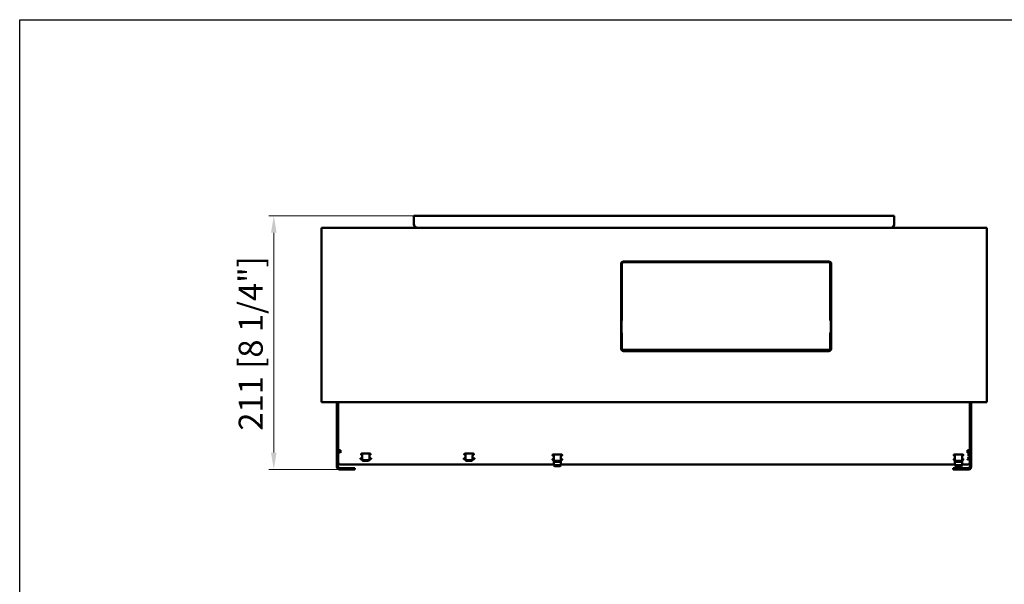
# Model space of a CAD drawing. Units: millimetres. Extents: x 1743 to 3204, y 930 to 1959.
# Drawn here: x 1743 to 2563, y 1489 to 1959 of the extents above; entities that cross this region are included whole.
import ezdxf

# ---------------------------------------------------------------- set-up
doc = ezdxf.new("R2010")
doc.units = ezdxf.units.MM
doc.layers.add('PLA_wymiar', color=7, linetype='Continuous', lineweight=18, true_color=0xff4646)
doc.layers.add('Widoczne (ISO)', color=7, linetype='Continuous', lineweight=50)
doc.styles.add('Tekst_wymiaru (PLA_colour)', font='tahoma.ttf')
doc.dimstyles.new('PLANIKA_colour', dxfattribs={"dimscale": 4, "dimtxt": 3.5, "dimasz": 2.5, "dimexe": 3.175, "dimexo": 0, "dimgap": 0.762, "dimtad": 1, "dimdec": 1, "dimrnd": 1e-08, "dimtxsty": 'Tekst_wymiaru (PLA_colour)', "dimcen": 0.09, "dimdle": 10, "dimclrd": 256, "dimclre": 256, "dimclrt": 11, "dimadec": 1, "dimazin": 2, "dimtfac": 0.8, "dimtmove": 0, "dimatfit": 3, "dimfxl": 0, "dimtolj": 1, "dimlwd": -1, "dimlwe": -1, "dimarcsym": 0})

# ---------------------------------------------------------------- blocks, each defined once
blk = doc.blocks.new('*D9')
at = {"layer": 'Defpoints', "color": 0, "transparency": 16777216}
for p in [(2071.38, 1795.43), (1954.77, 1584.43), (2009.38, 1584.43)]:
    blk.add_point(p, dxfattribs=at)
at = {"layer": 'PLA_wymiar', "transparency": 16777216}
for p, q in [((2071.38, 1795.43), (1950.77, 1795.43)), ((1954.77, 1781.43), (1954.77, 1598.43)), ((2009.38, 1584.43), (1950.77, 1584.43))]:
    blk.add_line(p, q, dxfattribs=at)
for points in [[(1952.44, 1781.43), (1957.1, 1781.43), (1954.77, 1795.43)], [(1952.44, 1598.43), (1957.1, 1598.43), (1954.77, 1584.43)]]:
    blk.add_solid(points, dxfattribs=at)
at = {"layer": 'PLA_wymiar', "color": 11, "transparency": 16777216, "insert": (1925.56, 1616.64), "char_height": 20, "attachment_point": 1, "rotation": 90, "style": 'Tekst_wymiaru (PLA_colour)'}
blk.add_mtext('\\A1;211 [8 1/4"]', dxfattribs=at)

msp = doc.modelspace()

# ---------------------------------------------------------------- linework, layer by layer
msp.add_lwpolyline([(1743.21, 929.88), (1743.21, 1958.68), (3203.92, 1958.68), (3203.92, 929.88)], close=True)
at = {"layer": 'Widoczne (ISO)'}
for p, q in [((2071.38, 1788.43), (2071.38, 1795.43)), ((2071.38, 1795.43), (2471.38, 1795.43)), ((2471.38, 1788.43), (2471.38, 1795.43)), ((1994.38, 1785.43), (2548.38, 1785.43)), ((1994.38, 1785.43), (1994.38, 1781.43)), ((1994.38, 1644.43), (1994.38, 1781.43)), ((2548.38, 1781.43), (2548.38, 1785.43)), ((2548.38, 1781.43), (2548.38, 1644.43)), ((2243.88, 1684.93), (2243.88, 1755.43)), ((2244.63, 1708.77), (2244.63, 1755.48)), ((2245.88, 1757.43), (2416.88, 1757.43)), ((2246.03, 1756.88), (2416.73, 1756.88)), ((2418.13, 1755.48), (2418.13, 1708.59)), ((2418.88, 1755.43), (2418.88, 1684.93)), ((2243.88, 1745.24), (2244.63, 1745.24)), ((2418.13, 1745.24), (2418.88, 1745.24)), ((2244.23, 1707.82), (2243.88, 1707.82)), ((2243.88, 1705.43), (2244.23, 1705.43)), ((2244.23, 1698.59), (2244.23, 1707.97)), ((2418.88, 1707.82), (2418.53, 1707.82)), ((2418.53, 1698.77), (2418.53, 1707.79)), ((2418.53, 1705.43), (2418.88, 1705.43)), ((2243.88, 1701.43), (2244.23, 1701.43)), ((2244.23, 1698.59), (2244.23, 1698.57)), ((2244.63, 1684.98), (2244.63, 1697.79)), ((2418.13, 1697.97), (2418.13, 1684.98)), ((2418.53, 1701.43), (2418.88, 1701.43)), ((2418.53, 1698.75), (2418.53, 1698.77)), ((2243.88, 1689.08), (2244.63, 1689.08)), ((2418.13, 1689.08), (2418.88, 1689.08)), ((2244.63, 1684.98), (2244.63, 1684.96)), ((2417.13, 1683.98), (2245.63, 1683.98)), ((2245.63, 1683.96), (2417.13, 1683.96)), ((2416.88, 1682.93), (2245.88, 1682.93)), ((2246.63, 1682.93), (2246.63, 1683.96)), ((2258.63, 1683.96), (2258.63, 1682.93)), ((2404.13, 1682.93), (2404.13, 1683.96)), ((2416.13, 1683.96), (2416.13, 1682.93)), ((2418.13, 1684.96), (2418.13, 1684.98)), ((1994.38, 1644.43), (1994.38, 1640.43)), ((2548.38, 1640.43), (1994.38, 1640.43)), ((2007.38, 1586.43), (2007.38, 1640.43)), ((2008.38, 1600.52), (2008.38, 1640.43)), ((2534.38, 1640.43), (2534.38, 1600.52)), ((2535.38, 1586.43), (2535.38, 1640.43)), ((2548.38, 1640.43), (2548.38, 1644.43)), ((2008.38, 1600.52), (2008.38, 1600.31)), ((2008.38, 1600.3), (2008.38, 1600.31)), ((2009.38, 1600.31), (2008.38, 1600.31)), ((2008.38, 1600.3), (2008.38, 1586.43)), ((2009.38, 1600.31), (2009.38, 1600.38)), ((2010.38, 1598.32), (2010.38, 1600.31)), ((2532.38, 1600.31), (2532.38, 1598.32)), ((2533.38, 1600.31), (2533.38, 1600.38)), ((2533.38, 1600.31), (2534.38, 1600.31)), ((2534.38, 1600.31), (2534.38, 1600.52)), ((2534.38, 1600.31), (2534.38, 1600.3)), ((2534.38, 1600.3), (2534.38, 1586.43)), ((2026.88, 1593.81), (2026.88, 1593.56)), ((2028.43, 1592.12), (2028.43, 1596.01)), ((2029.03, 1591.51), (2028.43, 1592.11)), ((2033.73, 1591.51), (2034.33, 1592.11)), ((2034.33, 1592.12), (2034.33, 1596.01)), ((2035.88, 1593.81), (2035.88, 1593.56)), ((2112.88, 1593.81), (2112.88, 1593.56)), ((2114.43, 1592.12), (2114.43, 1596.01)), ((2115.03, 1591.51), (2114.43, 1592.11)), ((2119.73, 1591.51), (2120.33, 1592.11)), ((2120.33, 1592.12), (2120.33, 1596.01)), ((2121.88, 1593.81), (2121.88, 1593.56)), ((2187.93, 1591.42), (2187.93, 1595.32)), ((2187.93, 1587.75), (2187.93, 1591.42)), ((2188.53, 1590.82), (2187.93, 1591.41)), ((2193.23, 1590.82), (2193.83, 1591.41)), ((2193.83, 1591.42), (2193.83, 1595.32)), ((2193.83, 1587.75), (2193.83, 1591.42)), ((2521.93, 1591.42), (2521.93, 1595.32)), ((2521.93, 1587.75), (2521.93, 1591.42)), ((2522.53, 1590.82), (2521.93, 1591.41)), ((2527.23, 1590.82), (2527.83, 1591.41)), ((2527.83, 1591.42), (2527.83, 1595.32)), ((2527.83, 1587.75), (2527.83, 1591.42)), ((2532.38, 1597.43), (2532.38, 1597.46)), ((2532.38, 1597.43), (2534.38, 1597.43)), ((2534.38, 1596.2), (2532.38, 1596.2)), ((2532.38, 1596.17), (2532.38, 1596.2)), ((2532.38, 1593.76), (2532.38, 1593.8)), ((2532.38, 1593.76), (2534.38, 1593.76)), ((2534.38, 1592.54), (2532.38, 1592.54)), ((2532.38, 1592.5), (2532.38, 1592.54)), ((2534.09, 1598.43), (2534.38, 1598.43)), ((2534.09, 1594.76), (2534.38, 1594.76)), ((2009.38, 1585.43), (2020.38, 1585.43)), ((2020.38, 1584.43), (2009.38, 1584.43)), ((2010.38, 1588.5), (2010.38, 1588.5)), ((2187.93, 1588.5), (2010.38, 1588.5)), ((2022.38, 1585.43), (2020.38, 1585.43)), ((2020.38, 1584.43), (2022.38, 1584.43)), ((2022.38, 1585.43), (2022.38, 1584.43)), ((2188.53, 1587.15), (2187.93, 1587.75)), ((2193.23, 1587.15), (2193.83, 1587.75)), ((2521.93, 1588.5), (2193.83, 1588.5)), ((2520.38, 1585.43), (2522.38, 1585.43)), ((2520.38, 1585.43), (2520.38, 1584.43)), ((2522.38, 1584.43), (2520.38, 1584.43)), ((2522.53, 1587.15), (2521.93, 1587.75)), ((2533.38, 1585.43), (2522.38, 1585.43)), ((2522.38, 1584.43), (2533.38, 1584.43)), ((2527.23, 1587.15), (2527.83, 1587.75)), ((2532.38, 1588.5), (2527.83, 1588.5)), ((2532.38, 1588.5), (2532.38, 1588.5))]:
    msp.add_line(p, q, dxfattribs=at)
for centre, radius, start, end in [((2245.88, 1755.43), 2, 90, 180), ((2416.88, 1755.43), 2, 0, 90), ((2245.88, 1684.93), 2, 180, 270), ((2416.88, 1684.93), 2, 270, 0), ((2009.38, 1586.43), 2, 180, 270), ((2009.38, 1586.43), 1, 180, 270), ((2533.38, 1586.43), 2, 270, 0), ((2533.38, 1586.43), 1, 270, 0)]:
    msp.add_arc(centre, radius, start, end, dxfattribs=at)
for centre, major_axis, ratio, start_param, end_param in [((2246.03, 1755.48), (-1.4, 0), 0.999934, 4.712389, 6.283185), ((2416.73, 1755.48), (1.4, 0), 0.999934, 0, 1.570796), ((2243.38, 1727.42), (2.95, 0), 0.891007, 1.133238, 1.400483), ((2243.38, 1727.42), (2.05, 0), 0.891007, 0.915044, 1.324409), ((2243.38, 1727.42), (-2.05, 0), 0.891007, 1.817184, 2.226549), ((2243.38, 1727.42), (-2.95, 0), 0.891007, 1.74111, 2.008354), ((2244.73, 1707.97), (-0.5, 0), 0.999934, 5.35589, 6.283185), ((2244.13, 1708.77), (0.4, 0.3), 0.999982, 4.712389, 5.639684), ((2418.63, 1708.59), (-0.5, 0), 0.999934, 0, 0.927295), ((2418.03, 1707.79), (0.4, -0.3), 0.999982, 0.643501, 1.570796), ((2244.73, 1698.59), (-0.4, 0.3), 0.999982, 0.643501, 1.570796), ((2244.73, 1698.57), (-0.5, 0), 0.999934, 0, 0.927295), ((2244.13, 1697.79), (0.5, 0), 0.999934, 0, 0.927295), ((2244.13, 1697.77), (0.4, -0.3), 0.999982, 0.643501, 1.570796), ((2418.63, 1697.97), (-0.4, -0.3), 0.999982, 4.712389, 5.639684), ((2418.63, 1697.95), (-0.5, 0), 0.999934, 5.35589, 6.283185), ((2418.03, 1698.77), (0.5, 0), 0.999934, 5.35589, 6.283185), ((2418.03, 1698.75), (0.4, 0.3), 0.999982, 4.712389, 5.639684), ((2245.63, 1684.98), (-1, 0), 0.999934, 0, 1.570796), ((2245.63, 1684.96), (-1, 0), 0.999934, 0, 1.570796), ((2417.13, 1684.98), (1, 0), 0.999934, 4.712389, 6.283185), ((2417.13, 1684.96), (1, 0), 0.999934, 4.712389, 6.283185), ((2532.38, 1599.46), (2, 0), 0.999391, 4.712389, 6.283185), ((2031.38, 1593.81), (-4.5, 0), 0.034899, 5.427307, 6.283185), ((2031.38, 1592.12), (-2.95, 0), 0.034899, 3.106665, 6.318113), ((2031.38, 1593.81), (4.5, 0), 0.034899, 0, 0.855878), ((2117.38, 1593.81), (-4.5, 0), 0.034899, 5.427307, 6.283185), ((2117.38, 1592.12), (-2.95, 0), 0.034899, 3.106665, 6.318113), ((2117.38, 1593.81), (4.5, 0), 0.034899, 0, 0.855878), ((2190.88, 1591.42), (-2.95, 0), 0.034899, 3.106665, 6.318113), ((2524.88, 1591.42), (-2.95, 0), 0.034899, 3.106665, 6.318113), ((2532.38, 1598.17), (-2, 0), 0.999391, 1.570796, 1.75794), ((2532.38, 1595.8), (2, 0), 0.999391, 4.712389, 6.283185), ((2532.38, 1594.5), (-2, 0), 0.999391, 1.570796, 1.75794), ((2190.88, 1587.75), (-2.95, 0), 0.034899, 3.106665, 6.318113), ((2524.88, 1587.75), (-2.95, 0), 0.034899, 3.106665, 6.318113)]:
    msp.add_ellipse(centre, major_axis=major_axis, ratio=ratio, start_param=start_param, end_param=end_param, dxfattribs=at)
for centre, major_axis in [((2031.38, 1591.52), (2.35, 0)), ((2031.38, 1591.52), (2, 0)), ((2117.38, 1591.52), (2.35, 0)), ((2117.38, 1591.52), (2, 0)), ((2190.88, 1590.82), (2.35, 0)), ((2190.88, 1590.82), (2, 0)), ((2524.88, 1590.82), (2.35, 0)), ((2524.88, 1590.82), (2, 0)), ((2190.88, 1587.15), (2.35, 0)), ((2190.88, 1587.15), (2, 0)), ((2524.88, 1587.15), (2.35, 0)), ((2524.88, 1587.15), (2, 0))]:
    msp.add_ellipse(centre, major_axis=major_axis, ratio=0.034899, dxfattribs=at)
for points in [[(2071.61, 1787.28), (2071.46, 1787.64), (2071.38, 1788.03), (2071.38, 1788.43)], [(2471.38, 1788.43), (2471.38, 1788.03), (2471.3, 1787.63), (2471.15, 1787.28)], [(2072.82, 1785.87), (2073.3, 1785.58), (2073.84, 1785.43), (2074.38, 1785.43)], [(2468.38, 1785.43), (2468.92, 1785.43), (2469.46, 1785.58), (2469.94, 1785.87)]]:
    msp.add_open_spline(points, degree=3, dxfattribs=at)
for points, knots in [([(2071.38, 1788.43), (2071.72, 1787.38), (2072.3, 1786.46), (2072.98, 1785.94), (2073.42, 1785.61), (2073.9, 1785.43), (2074.38, 1785.43)], [-1, -1, -1, -1, -0.3972111, -0.3972111, -0.3972111, 0, 0, 0, 0]), ([(2072.82, 1785.87), (2072.46, 1786.09), (2072.14, 1786.39), (2071.9, 1786.75), (2071.79, 1786.92), (2071.69, 1787.09), (2071.61, 1787.28)], [-0.6362437, -0.6362437, -0.6362437, -0.6362437, -0.3595183, -0.3595183, -0.3595183, -0.2366294, -0.2366294, -0.2366294, -0.2366294]), ([(2468.38, 1785.43), (2469.15, 1785.43), (2469.92, 1785.88), (2470.54, 1786.73), (2470.88, 1787.19), (2471.18, 1787.78), (2471.38, 1788.43)], [-1, -1, -1, -1, -0.3525684, -0.3525684, -0.3525684, 0, 0, 0, 0]), ([(2471.15, 1787.28), (2470.94, 1786.76), (2470.58, 1786.33), (2470.16, 1786.01), (2470.09, 1785.96), (2470.02, 1785.91), (2469.94, 1785.87)], [-0.7633706, -0.7633706, -0.7633706, -0.7633706, -0.4213229, -0.4213229, -0.4213229, -0.3637563, -0.3637563, -0.3637563, -0.3637563]), ([(2010.38, 1600.31), (2009.63, 1600.36), (2008.89, 1600.42), (2008.57, 1600.47), (2008.45, 1600.48), (2008.38, 1600.5), (2008.38, 1600.52)], [0, 0, 0, 0, 1.135812, 1.135812, 1.135812, 1.570796, 1.570796, 1.570796, 1.570796]), ([(2008.38, 1600.31), (2008.38, 1599.55), (2008.85, 1598.82), (2009.54, 1598.5), (2009.8, 1598.38), (2010.09, 1598.32), (2010.38, 1598.32)], [0, 0, 0, 0, 1.135812, 1.135812, 1.135812, 1.570796, 1.570796, 1.570796, 1.570796]), ([(2010.38, 1599.32), (2009.93, 1599.31), (2009.5, 1599.65), (2009.41, 1600.09), (2009.39, 1600.16), (2009.38, 1600.23), (2009.38, 1600.31)], [0, 0, 0, 0, 1.350716, 1.350716, 1.350716, 1.570796, 1.570796, 1.570796, 1.570796]), ([(2534.38, 1600.52), (2534.38, 1600.47), (2533.91, 1600.42), (2533.23, 1600.37), (2532.96, 1600.35), (2532.67, 1600.33), (2532.38, 1600.31)], [0, 0, 0, 0, 1.135812, 1.135812, 1.135812, 1.570796, 1.570796, 1.570796, 1.570796]), ([(2532.38, 1598.32), (2533.14, 1598.31), (2533.88, 1598.78), (2534.2, 1599.47), (2534.32, 1599.73), (2534.38, 1600.02), (2534.38, 1600.31)], [0, 0, 0, 0, 1.135812, 1.135812, 1.135812, 1.570796, 1.570796, 1.570796, 1.570796]), ([(2532.38, 1599.32), (2532.83, 1599.31), (2533.26, 1599.65), (2533.36, 1600.09), (2533.37, 1600.16), (2533.38, 1600.23), (2533.38, 1600.31)], [0, 0, 0, 0, 1.350716, 1.350716, 1.350716, 1.570796, 1.570796, 1.570796, 1.570796]), ([(2010.38, 1588.5), (2009.63, 1588.51), (2008.89, 1588.98), (2008.57, 1589.67), (2008.45, 1589.93), (2008.38, 1590.22), (2008.38, 1590.51)], [0, 0, 0, 0, 1.135812, 1.135812, 1.135812, 1.570796, 1.570796, 1.570796, 1.570796]), ([(2026.88, 1593.56), (2026.88, 1593.48), (2026.9, 1593.4), (2026.94, 1593.25), (2026.98, 1593.19), (2027.06, 1593.07), (2027.1, 1593.03), (2027.19, 1592.95), (2027.23, 1592.92), (2027.31, 1592.88), (2027.34, 1592.87), (2027.41, 1592.84), (2027.44, 1592.83), (2027.51, 1592.81), (2027.55, 1592.8), (2027.72, 1592.77), (2027.86, 1592.76), (2028.16, 1592.75), (2028.29, 1592.74), (2028.43, 1592.73)], [3.1415927, 3.1415927, 3.1415927, 3.1415927, 3.152927, 3.152927, 3.165405, 3.165405, 3.1814379, 3.1814379, 3.2029399, 3.2029399, 3.2294801, 3.2294801, 3.2670761, 3.2670761, 3.3460641, 3.3460641, 3.645547, 3.645547, 3.8208644, 3.8208644, 3.8208644, 3.8208644]), ([(2028.14, 1596.47), (2028.04, 1596.47), (2027.96, 1596.48), (2027.86, 1596.5), (2027.83, 1596.5), (2027.78, 1596.51), (2027.76, 1596.52), (2027.72, 1596.54), (2027.7, 1596.54), (2027.64, 1596.57), (2027.61, 1596.59), (2027.52, 1596.66), (2027.49, 1596.7), (2027.42, 1596.81), (2027.4, 1596.87), (2027.38, 1596.99), (2027.38, 1597.05), (2027.4, 1597.16), (2027.42, 1597.21), (2027.47, 1597.3), (2027.49, 1597.33), (2027.55, 1597.39), (2027.58, 1597.42), (2027.64, 1597.45), (2027.66, 1597.47), (2027.71, 1597.49), (2027.73, 1597.5), (2027.79, 1597.51), (2027.81, 1597.52), (2027.88, 1597.53), (2027.92, 1597.54), (2028.01, 1597.55), (2028.06, 1597.55), (2028.17, 1597.56), (2028.23, 1597.57), (2028.37, 1597.58), (2028.44, 1597.58), (2028.75, 1597.6), (2029.03, 1597.61), (2029.67, 1597.62), (2030.01, 1597.63), (2030.74, 1597.63), (2031.12, 1597.64), (2031.87, 1597.64), (2032.25, 1597.63), (2032.96, 1597.62), (2033.29, 1597.62), (2033.89, 1597.6), (2034.15, 1597.59), (2034.58, 1597.57), (2034.73, 1597.55), (2034.91, 1597.53), (2034.94, 1597.52), (2035.02, 1597.5), (2035.05, 1597.49), (2035.12, 1597.46), (2035.15, 1597.44), (2035.24, 1597.37), (2035.28, 1597.33), (2035.34, 1597.22), (2035.36, 1597.16), (2035.38, 1597.07), (2035.38, 1597.04), (2035.38, 1597.01)], [2.729685, 2.729685, 2.729685, 2.729685, 2.921566, 2.921566, 2.998049, 2.998049, 3.041326, 3.041326, 3.070389, 3.070389, 3.101406, 3.101406, 3.121757, 3.121757, 3.136445, 3.136445, 3.14817, 3.14817, 3.160044, 3.160044, 3.174342, 3.174342, 3.192821, 3.192821, 3.215845, 3.215845, 3.248693, 3.248693, 3.317189, 3.317189, 3.426963, 3.426963, 3.539684, 3.539684, 3.653389, 3.653389, 3.765341, 3.765341, 4.098896, 4.098896, 4.422786, 4.422786, 4.744744, 4.744744, 5.066341, 5.066341, 5.388504, 5.388504, 5.713193, 5.713193, 6.051073, 6.051073, 6.167129, 6.167129, 6.209801, 6.209801, 6.242108, 6.242108, 6.262668, 6.262668, 6.277552, 6.277552, 6.283185, 6.283185, 6.283185, 6.283185]), ([(2028.08, 1596.48), (2028.08, 1596.48), (2028.08, 1596.48), (2028.09, 1596.48), (2028.1, 1596.48), (2028.12, 1596.47), (2028.13, 1596.47), (2028.16, 1596.46), (2028.18, 1596.44), (2028.24, 1596.41), (2028.27, 1596.38), (2028.34, 1596.31), (2028.37, 1596.26), (2028.42, 1596.14), (2028.43, 1596.08), (2028.43, 1596.02), (2028.43, 1596.02), (2028.43, 1596.01)], [2.9726173, 2.9726173, 2.9726173, 2.9726173, 3.007578, 3.007578, 3.0423415, 3.0423415, 3.0618753, 3.0618753, 3.0899317, 3.0899317, 3.1104738, 3.1104738, 3.12808, 3.12808, 3.1411241, 3.1411241, 3.1415927, 3.1415927, 3.1415927, 3.1415927]), ([(2034.33, 1596.01), (2034.33, 1596.07), (2034.34, 1596.12), (2034.37, 1596.22), (2034.4, 1596.26), (2034.45, 1596.34), (2034.48, 1596.37), (2034.53, 1596.41), (2034.55, 1596.43), (2034.59, 1596.45), (2034.61, 1596.46), (2034.64, 1596.47), (2034.65, 1596.47), (2034.67, 1596.48), (2034.68, 1596.48), (2034.68, 1596.48), (2034.68, 1596.48), (2034.68, 1596.48)], [0, 0, 0, 0, 0.011492, 0.011492, 0.0241218, 0.0241218, 0.0399389, 0.0399389, 0.0590972, 0.0590972, 0.0807959, 0.0807959, 0.1093322, 0.1093322, 0.1559286, 0.1559286, 0.1689753, 0.1689753, 0.1689753, 0.1689753]), ([(2034.33, 1592.73), (2034.35, 1592.73), (2034.36, 1592.73), (2034.65, 1592.75), (2034.85, 1592.76), (2035.09, 1592.78), (2035.16, 1592.79), (2035.28, 1592.82), (2035.33, 1592.83), (2035.46, 1592.88), (2035.5, 1592.9), (2035.62, 1592.99), (2035.69, 1593.04), (2035.8, 1593.2), (2035.84, 1593.29), (2035.88, 1593.45), (2035.88, 1593.51), (2035.88, 1593.56)], [5.6039136, 5.6039136, 5.6039136, 5.6039136, 5.6238118, 5.6238118, 5.9599999, 5.9599999, 6.1215926, 6.1215926, 6.202389, 6.202389, 6.2359746, 6.2359746, 6.2593554, 6.2593554, 6.2753944, 6.2753944, 6.2831853, 6.2831853, 6.2831853, 6.2831853]), ([(2035.38, 1597.01), (2035.38, 1596.96), (2035.37, 1596.9), (2035.34, 1596.8), (2035.32, 1596.76), (2035.26, 1596.68), (2035.23, 1596.65), (2035.18, 1596.6), (2035.15, 1596.59), (2035.1, 1596.56), (2035.08, 1596.55), (2035.03, 1596.53), (2035, 1596.52), (2034.93, 1596.5), (2034.89, 1596.49), (2034.78, 1596.48), (2034.71, 1596.47), (2034.63, 1596.47)], [0, 0, 0, 0, 0.0114904, 0.0114904, 0.0241276, 0.0241276, 0.0400865, 0.0400865, 0.0604142, 0.0604142, 0.0863685, 0.0863685, 0.1286058, 0.1286058, 0.2456777, 0.2456777, 0.4119076, 0.4119076, 0.4119076, 0.4119076]), ([(2112.88, 1593.56), (2112.88, 1593.48), (2112.9, 1593.4), (2112.94, 1593.25), (2112.98, 1593.19), (2113.06, 1593.07), (2113.1, 1593.03), (2113.19, 1592.95), (2113.23, 1592.92), (2113.31, 1592.88), (2113.34, 1592.87), (2113.41, 1592.84), (2113.44, 1592.83), (2113.51, 1592.81), (2113.55, 1592.8), (2113.72, 1592.77), (2113.86, 1592.76), (2114.16, 1592.75), (2114.29, 1592.74), (2114.43, 1592.73)], [3.1415927, 3.1415927, 3.1415927, 3.1415927, 3.152927, 3.152927, 3.165405, 3.165405, 3.1814379, 3.1814379, 3.2029399, 3.2029399, 3.2294801, 3.2294801, 3.2670761, 3.2670761, 3.3460641, 3.3460641, 3.645547, 3.645547, 3.8208644, 3.8208644, 3.8208644, 3.8208644]), ([(2114.14, 1596.47), (2114.04, 1596.47), (2113.96, 1596.48), (2113.86, 1596.5), (2113.83, 1596.5), (2113.78, 1596.51), (2113.76, 1596.52), (2113.72, 1596.54), (2113.7, 1596.54), (2113.64, 1596.57), (2113.61, 1596.59), (2113.52, 1596.66), (2113.49, 1596.7), (2113.42, 1596.81), (2113.4, 1596.87), (2113.38, 1596.99), (2113.38, 1597.05), (2113.4, 1597.16), (2113.42, 1597.21), (2113.47, 1597.3), (2113.49, 1597.33), (2113.55, 1597.39), (2113.58, 1597.42), (2113.64, 1597.45), (2113.66, 1597.47), (2113.71, 1597.49), (2113.73, 1597.5), (2113.79, 1597.51), (2113.81, 1597.52), (2113.88, 1597.53), (2113.92, 1597.54), (2114.01, 1597.55), (2114.06, 1597.55), (2114.17, 1597.56), (2114.23, 1597.57), (2114.37, 1597.58), (2114.44, 1597.58), (2114.75, 1597.6), (2115.03, 1597.61), (2115.67, 1597.62), (2116.01, 1597.63), (2116.74, 1597.63), (2117.12, 1597.64), (2117.87, 1597.64), (2118.25, 1597.63), (2118.96, 1597.62), (2119.29, 1597.62), (2119.89, 1597.6), (2120.15, 1597.59), (2120.58, 1597.57), (2120.73, 1597.55), (2120.91, 1597.53), (2120.94, 1597.52), (2121.02, 1597.5), (2121.05, 1597.49), (2121.12, 1597.46), (2121.15, 1597.44), (2121.24, 1597.37), (2121.28, 1597.33), (2121.34, 1597.22), (2121.36, 1597.16), (2121.38, 1597.07), (2121.38, 1597.04), (2121.38, 1597.01)], [2.729685, 2.729685, 2.729685, 2.729685, 2.921566, 2.921566, 2.998049, 2.998049, 3.041326, 3.041326, 3.070389, 3.070389, 3.101406, 3.101406, 3.121757, 3.121757, 3.136445, 3.136445, 3.14817, 3.14817, 3.160044, 3.160044, 3.174342, 3.174342, 3.192821, 3.192821, 3.215845, 3.215845, 3.248693, 3.248693, 3.317189, 3.317189, 3.426963, 3.426963, 3.539684, 3.539684, 3.653389, 3.653389, 3.765341, 3.765341, 4.098896, 4.098896, 4.422786, 4.422786, 4.744744, 4.744744, 5.066341, 5.066341, 5.388504, 5.388504, 5.713193, 5.713193, 6.051073, 6.051073, 6.167129, 6.167129, 6.209801, 6.209801, 6.242108, 6.242108, 6.262668, 6.262668, 6.277552, 6.277552, 6.283185, 6.283185, 6.283185, 6.283185]), ([(2114.08, 1596.48), (2114.08, 1596.48), (2114.08, 1596.48), (2114.09, 1596.48), (2114.1, 1596.48), (2114.12, 1596.47), (2114.13, 1596.47), (2114.16, 1596.46), (2114.18, 1596.44), (2114.24, 1596.41), (2114.27, 1596.38), (2114.34, 1596.31), (2114.37, 1596.26), (2114.42, 1596.14), (2114.43, 1596.08), (2114.43, 1596.02), (2114.43, 1596.02), (2114.43, 1596.01)], [2.9726173, 2.9726173, 2.9726173, 2.9726173, 3.007578, 3.007578, 3.0423415, 3.0423415, 3.0618753, 3.0618753, 3.0899317, 3.0899317, 3.1104738, 3.1104738, 3.12808, 3.12808, 3.1411241, 3.1411241, 3.1415927, 3.1415927, 3.1415927, 3.1415927]), ([(2120.33, 1596.01), (2120.33, 1596.07), (2120.34, 1596.12), (2120.37, 1596.22), (2120.4, 1596.26), (2120.45, 1596.34), (2120.48, 1596.37), (2120.53, 1596.41), (2120.55, 1596.43), (2120.59, 1596.45), (2120.61, 1596.46), (2120.64, 1596.47), (2120.65, 1596.47), (2120.67, 1596.48), (2120.68, 1596.48), (2120.68, 1596.48), (2120.68, 1596.48), (2120.68, 1596.48)], [0, 0, 0, 0, 0.011492, 0.011492, 0.0241218, 0.0241218, 0.0399389, 0.0399389, 0.0590972, 0.0590972, 0.0807959, 0.0807959, 0.1093322, 0.1093322, 0.1559286, 0.1559286, 0.1689753, 0.1689753, 0.1689753, 0.1689753]), ([(2120.33, 1592.73), (2120.35, 1592.73), (2120.36, 1592.73), (2120.65, 1592.75), (2120.85, 1592.76), (2121.09, 1592.78), (2121.16, 1592.79), (2121.28, 1592.82), (2121.33, 1592.83), (2121.46, 1592.88), (2121.5, 1592.9), (2121.62, 1592.99), (2121.69, 1593.04), (2121.8, 1593.2), (2121.84, 1593.29), (2121.88, 1593.45), (2121.88, 1593.51), (2121.88, 1593.56)], [5.6039136, 5.6039136, 5.6039136, 5.6039136, 5.6238118, 5.6238118, 5.9599999, 5.9599999, 6.1215926, 6.1215926, 6.202389, 6.202389, 6.2359746, 6.2359746, 6.2593554, 6.2593554, 6.2753944, 6.2753944, 6.2831853, 6.2831853, 6.2831853, 6.2831853]), ([(2121.38, 1597.01), (2121.38, 1596.96), (2121.37, 1596.9), (2121.34, 1596.8), (2121.32, 1596.76), (2121.26, 1596.68), (2121.23, 1596.65), (2121.18, 1596.6), (2121.15, 1596.59), (2121.1, 1596.56), (2121.08, 1596.55), (2121.03, 1596.53), (2121, 1596.52), (2120.93, 1596.5), (2120.89, 1596.49), (2120.78, 1596.48), (2120.71, 1596.47), (2120.63, 1596.47)], [0, 0, 0, 0, 0.0114904, 0.0114904, 0.0241276, 0.0241276, 0.0400865, 0.0400865, 0.0604142, 0.0604142, 0.0863685, 0.0863685, 0.1286058, 0.1286058, 0.2456777, 0.2456777, 0.4119076, 0.4119076, 0.4119076, 0.4119076]), ([(2187.64, 1595.77), (2187.54, 1595.78), (2187.46, 1595.78), (2187.36, 1595.8), (2187.33, 1595.8), (2187.28, 1595.82), (2187.26, 1595.82), (2187.22, 1595.84), (2187.2, 1595.84), (2187.14, 1595.87), (2187.11, 1595.89), (2187.02, 1595.96), (2186.99, 1596), (2186.92, 1596.11), (2186.9, 1596.17), (2186.88, 1596.3), (2186.88, 1596.36), (2186.9, 1596.46), (2186.92, 1596.51), (2186.97, 1596.6), (2186.99, 1596.63), (2187.05, 1596.7), (2187.08, 1596.72), (2187.14, 1596.76), (2187.16, 1596.77), (2187.21, 1596.79), (2187.23, 1596.8), (2187.29, 1596.82), (2187.31, 1596.82), (2187.38, 1596.84), (2187.42, 1596.84), (2187.51, 1596.85), (2187.56, 1596.86), (2187.67, 1596.87), (2187.73, 1596.87), (2187.87, 1596.88), (2187.94, 1596.88), (2188.25, 1596.9), (2188.53, 1596.91), (2189.17, 1596.92), (2189.51, 1596.93), (2190.24, 1596.94), (2190.62, 1596.94), (2191.37, 1596.94), (2191.75, 1596.93), (2192.46, 1596.93), (2192.79, 1596.92), (2193.39, 1596.9), (2193.65, 1596.89), (2194.08, 1596.87), (2194.23, 1596.86), (2194.41, 1596.83), (2194.44, 1596.83), (2194.52, 1596.8), (2194.55, 1596.79), (2194.62, 1596.76), (2194.65, 1596.74), (2194.74, 1596.67), (2194.78, 1596.64), (2194.84, 1596.53), (2194.86, 1596.46), (2194.88, 1596.37), (2194.88, 1596.34), (2194.88, 1596.32)], [2.729685, 2.729685, 2.729685, 2.729685, 2.921566, 2.921566, 2.998049, 2.998049, 3.041326, 3.041326, 3.070389, 3.070389, 3.101406, 3.101406, 3.121757, 3.121757, 3.136445, 3.136445, 3.14817, 3.14817, 3.160044, 3.160044, 3.174342, 3.174342, 3.192821, 3.192821, 3.215845, 3.215845, 3.248693, 3.248693, 3.317189, 3.317189, 3.426963, 3.426963, 3.539684, 3.539684, 3.653389, 3.653389, 3.765341, 3.765341, 4.098896, 4.098896, 4.422786, 4.422786, 4.744744, 4.744744, 5.066341, 5.066341, 5.388504, 5.388504, 5.713193, 5.713193, 6.051073, 6.051073, 6.167129, 6.167129, 6.209801, 6.209801, 6.242108, 6.242108, 6.262668, 6.262668, 6.277552, 6.277552, 6.283185, 6.283185, 6.283185, 6.283185]), ([(2187.64, 1592.1), (2187.54, 1592.11), (2187.46, 1592.12), (2187.36, 1592.13), (2187.33, 1592.14), (2187.28, 1592.15), (2187.26, 1592.16), (2187.22, 1592.17), (2187.2, 1592.18), (2187.14, 1592.21), (2187.11, 1592.23), (2187.02, 1592.3), (2186.99, 1592.34), (2186.92, 1592.45), (2186.9, 1592.51), (2186.88, 1592.63), (2186.88, 1592.69), (2186.9, 1592.8), (2186.92, 1592.85), (2186.97, 1592.93), (2186.99, 1592.97), (2187.05, 1593.03), (2187.08, 1593.05), (2187.14, 1593.09), (2187.16, 1593.1), (2187.21, 1593.13), (2187.23, 1593.13), (2187.29, 1593.15), (2187.31, 1593.16), (2187.5, 1593.19), (2187.66, 1593.2), (2187.93, 1593.22)], [2.7296851, 2.7296851, 2.7296851, 2.7296851, 2.9215662, 2.9215662, 2.998049, 2.998049, 3.0413256, 3.0413256, 3.0703893, 3.0703893, 3.1014058, 3.1014058, 3.1217572, 3.1217572, 3.1364446, 3.1364446, 3.1481703, 3.1481703, 3.1600436, 3.1600436, 3.1743415, 3.1743415, 3.1928207, 3.1928207, 3.2158451, 3.2158451, 3.2486927, 3.2486927, 3.3171894, 3.3171894, 3.7237229, 3.7237229, 3.7237229, 3.7237229]), ([(2187.58, 1595.79), (2187.58, 1595.79), (2187.58, 1595.79), (2187.59, 1595.78), (2187.6, 1595.78), (2187.62, 1595.77), (2187.63, 1595.77), (2187.66, 1595.76), (2187.68, 1595.75), (2187.74, 1595.71), (2187.77, 1595.69), (2187.84, 1595.61), (2187.87, 1595.56), (2187.92, 1595.45), (2187.93, 1595.38), (2187.93, 1595.32), (2187.93, 1595.32), (2187.93, 1595.32)], [2.9726173, 2.9726173, 2.9726173, 2.9726173, 3.007578, 3.007578, 3.0423415, 3.0423415, 3.0618753, 3.0618753, 3.0899317, 3.0899317, 3.1104738, 3.1104738, 3.12808, 3.12808, 3.1411241, 3.1411241, 3.1415927, 3.1415927, 3.1415927, 3.1415927]), ([(2187.58, 1592.12), (2187.58, 1592.12), (2187.58, 1592.12), (2187.59, 1592.12), (2187.6, 1592.12), (2187.62, 1592.11), (2187.63, 1592.11), (2187.66, 1592.09), (2187.68, 1592.08), (2187.74, 1592.04), (2187.77, 1592.02), (2187.84, 1591.95), (2187.87, 1591.9), (2187.92, 1591.78), (2187.93, 1591.72), (2187.93, 1591.66), (2187.93, 1591.65), (2187.93, 1591.65)], [2.9726173, 2.9726173, 2.9726173, 2.9726173, 3.007578, 3.007578, 3.0423415, 3.0423415, 3.0618753, 3.0618753, 3.0899317, 3.0899317, 3.1104738, 3.1104738, 3.12808, 3.12808, 3.1411241, 3.1411241, 3.1415927, 3.1415927, 3.1415927, 3.1415927]), ([(2193.83, 1595.32), (2193.83, 1595.37), (2193.84, 1595.42), (2193.87, 1595.52), (2193.9, 1595.56), (2193.95, 1595.64), (2193.98, 1595.67), (2194.03, 1595.71), (2194.05, 1595.73), (2194.09, 1595.75), (2194.11, 1595.76), (2194.14, 1595.77), (2194.15, 1595.78), (2194.17, 1595.78), (2194.18, 1595.79), (2194.18, 1595.79), (2194.18, 1595.79), (2194.18, 1595.79)], [0, 0, 0, 0, 0.011492, 0.011492, 0.0241218, 0.0241218, 0.0399389, 0.0399389, 0.0590972, 0.0590972, 0.0807959, 0.0807959, 0.1093322, 0.1093322, 0.1559286, 0.1559286, 0.1689753, 0.1689753, 0.1689753, 0.1689753]), ([(2193.83, 1593.22), (2193.84, 1593.22), (2193.85, 1593.22), (2194.08, 1593.2), (2194.23, 1593.19), (2194.41, 1593.17), (2194.44, 1593.16), (2194.52, 1593.14), (2194.55, 1593.13), (2194.62, 1593.1), (2194.65, 1593.08), (2194.74, 1593.01), (2194.78, 1592.97), (2194.84, 1592.86), (2194.86, 1592.8), (2194.88, 1592.71), (2194.88, 1592.68), (2194.88, 1592.65)], [5.701055, 5.701055, 5.701055, 5.701055, 5.7131931, 5.7131931, 6.0510725, 6.0510725, 6.1671289, 6.1671289, 6.2098012, 6.2098012, 6.2421075, 6.2421075, 6.262668, 6.262668, 6.277552, 6.277552, 6.2831853, 6.2831853, 6.2831853, 6.2831853]), ([(2193.83, 1591.65), (2193.83, 1591.71), (2193.84, 1591.76), (2193.87, 1591.86), (2193.9, 1591.9), (2193.95, 1591.97), (2193.98, 1592), (2194.03, 1592.05), (2194.05, 1592.06), (2194.09, 1592.09), (2194.11, 1592.1), (2194.14, 1592.11), (2194.15, 1592.11), (2194.17, 1592.12), (2194.18, 1592.12), (2194.18, 1592.12), (2194.18, 1592.12), (2194.18, 1592.12)], [0, 0, 0, 0, 0.011492, 0.011492, 0.0241218, 0.0241218, 0.0399389, 0.0399389, 0.0590972, 0.0590972, 0.0807959, 0.0807959, 0.1093322, 0.1093322, 0.1559286, 0.1559286, 0.1689753, 0.1689753, 0.1689753, 0.1689753]), ([(2194.88, 1596.32), (2194.88, 1596.26), (2194.87, 1596.21), (2194.84, 1596.11), (2194.82, 1596.06), (2194.76, 1595.99), (2194.73, 1595.96), (2194.68, 1595.91), (2194.65, 1595.89), (2194.6, 1595.86), (2194.58, 1595.85), (2194.53, 1595.83), (2194.5, 1595.82), (2194.43, 1595.8), (2194.39, 1595.8), (2194.28, 1595.78), (2194.21, 1595.77), (2194.13, 1595.77)], [0, 0, 0, 0, 0.0114904, 0.0114904, 0.0241276, 0.0241276, 0.0400865, 0.0400865, 0.0604142, 0.0604142, 0.0863685, 0.0863685, 0.1286058, 0.1286058, 0.2456777, 0.2456777, 0.4119076, 0.4119076, 0.4119076, 0.4119076]), ([(2194.88, 1592.65), (2194.88, 1592.6), (2194.87, 1592.54), (2194.84, 1592.44), (2194.82, 1592.4), (2194.76, 1592.32), (2194.73, 1592.29), (2194.68, 1592.24), (2194.65, 1592.22), (2194.6, 1592.19), (2194.58, 1592.18), (2194.53, 1592.16), (2194.5, 1592.16), (2194.43, 1592.14), (2194.39, 1592.13), (2194.28, 1592.12), (2194.21, 1592.11), (2194.13, 1592.1)], [0, 0, 0, 0, 0.0114904, 0.0114904, 0.0241276, 0.0241276, 0.0400865, 0.0400865, 0.0604142, 0.0604142, 0.0863685, 0.0863685, 0.1286058, 0.1286058, 0.2456777, 0.2456777, 0.4119076, 0.4119076, 0.4119076, 0.4119076]), ([(2521.64, 1595.77), (2521.54, 1595.78), (2521.46, 1595.78), (2521.36, 1595.8), (2521.33, 1595.8), (2521.28, 1595.82), (2521.26, 1595.82), (2521.22, 1595.84), (2521.2, 1595.84), (2521.14, 1595.87), (2521.11, 1595.89), (2521.02, 1595.96), (2520.99, 1596), (2520.92, 1596.11), (2520.9, 1596.17), (2520.88, 1596.3), (2520.88, 1596.36), (2520.9, 1596.46), (2520.92, 1596.51), (2520.97, 1596.6), (2520.99, 1596.63), (2521.05, 1596.7), (2521.08, 1596.72), (2521.14, 1596.76), (2521.16, 1596.77), (2521.21, 1596.79), (2521.23, 1596.8), (2521.29, 1596.82), (2521.31, 1596.82), (2521.38, 1596.84), (2521.42, 1596.84), (2521.51, 1596.85), (2521.56, 1596.86), (2521.67, 1596.87), (2521.73, 1596.87), (2521.87, 1596.88), (2521.94, 1596.88), (2522.25, 1596.9), (2522.53, 1596.91), (2523.17, 1596.92), (2523.51, 1596.93), (2524.24, 1596.94), (2524.62, 1596.94), (2525.37, 1596.94), (2525.75, 1596.93), (2526.46, 1596.93), (2526.79, 1596.92), (2527.39, 1596.9), (2527.65, 1596.89), (2528.08, 1596.87), (2528.23, 1596.86), (2528.41, 1596.83), (2528.44, 1596.83), (2528.52, 1596.8), (2528.55, 1596.79), (2528.62, 1596.76), (2528.65, 1596.74), (2528.74, 1596.67), (2528.78, 1596.64), (2528.84, 1596.53), (2528.86, 1596.46), (2528.88, 1596.37), (2528.88, 1596.34), (2528.88, 1596.32)], [2.729685, 2.729685, 2.729685, 2.729685, 2.921566, 2.921566, 2.998049, 2.998049, 3.041326, 3.041326, 3.070389, 3.070389, 3.101406, 3.101406, 3.121757, 3.121757, 3.136445, 3.136445, 3.14817, 3.14817, 3.160044, 3.160044, 3.174342, 3.174342, 3.192821, 3.192821, 3.215845, 3.215845, 3.248693, 3.248693, 3.317189, 3.317189, 3.426963, 3.426963, 3.539684, 3.539684, 3.653389, 3.653389, 3.765341, 3.765341, 4.098896, 4.098896, 4.422786, 4.422786, 4.744744, 4.744744, 5.066341, 5.066341, 5.388504, 5.388504, 5.713193, 5.713193, 6.051073, 6.051073, 6.167129, 6.167129, 6.209801, 6.209801, 6.242108, 6.242108, 6.262668, 6.262668, 6.277552, 6.277552, 6.283185, 6.283185, 6.283185, 6.283185]), ([(2521.64, 1592.1), (2521.54, 1592.11), (2521.46, 1592.12), (2521.36, 1592.13), (2521.33, 1592.14), (2521.28, 1592.15), (2521.26, 1592.16), (2521.22, 1592.17), (2521.2, 1592.18), (2521.14, 1592.21), (2521.11, 1592.23), (2521.02, 1592.3), (2520.99, 1592.34), (2520.92, 1592.45), (2520.9, 1592.51), (2520.88, 1592.63), (2520.88, 1592.69), (2520.9, 1592.8), (2520.92, 1592.85), (2520.97, 1592.93), (2520.99, 1592.97), (2521.05, 1593.03), (2521.08, 1593.05), (2521.14, 1593.09), (2521.16, 1593.1), (2521.21, 1593.13), (2521.23, 1593.13), (2521.29, 1593.15), (2521.31, 1593.16), (2521.5, 1593.19), (2521.66, 1593.2), (2521.93, 1593.22)], [2.7296851, 2.7296851, 2.7296851, 2.7296851, 2.9215662, 2.9215662, 2.998049, 2.998049, 3.0413256, 3.0413256, 3.0703893, 3.0703893, 3.1014058, 3.1014058, 3.1217572, 3.1217572, 3.1364446, 3.1364446, 3.1481703, 3.1481703, 3.1600436, 3.1600436, 3.1743415, 3.1743415, 3.1928207, 3.1928207, 3.2158451, 3.2158451, 3.2486927, 3.2486927, 3.3171894, 3.3171894, 3.7237229, 3.7237229, 3.7237229, 3.7237229]), ([(2521.58, 1595.79), (2521.58, 1595.79), (2521.58, 1595.79), (2521.59, 1595.78), (2521.6, 1595.78), (2521.62, 1595.77), (2521.63, 1595.77), (2521.66, 1595.76), (2521.68, 1595.75), (2521.74, 1595.71), (2521.77, 1595.69), (2521.84, 1595.61), (2521.87, 1595.56), (2521.92, 1595.45), (2521.93, 1595.38), (2521.93, 1595.32), (2521.93, 1595.32), (2521.93, 1595.32)], [2.9726173, 2.9726173, 2.9726173, 2.9726173, 3.007578, 3.007578, 3.0423415, 3.0423415, 3.0618753, 3.0618753, 3.0899317, 3.0899317, 3.1104738, 3.1104738, 3.12808, 3.12808, 3.1411241, 3.1411241, 3.1415927, 3.1415927, 3.1415927, 3.1415927]), ([(2521.58, 1592.12), (2521.58, 1592.12), (2521.58, 1592.12), (2521.59, 1592.12), (2521.6, 1592.12), (2521.62, 1592.11), (2521.63, 1592.11), (2521.66, 1592.09), (2521.68, 1592.08), (2521.74, 1592.04), (2521.77, 1592.02), (2521.84, 1591.95), (2521.87, 1591.9), (2521.92, 1591.78), (2521.93, 1591.72), (2521.93, 1591.66), (2521.93, 1591.65), (2521.93, 1591.65)], [2.9726173, 2.9726173, 2.9726173, 2.9726173, 3.007578, 3.007578, 3.0423415, 3.0423415, 3.0618753, 3.0618753, 3.0899317, 3.0899317, 3.1104738, 3.1104738, 3.12808, 3.12808, 3.1411241, 3.1411241, 3.1415927, 3.1415927, 3.1415927, 3.1415927]), ([(2527.83, 1595.32), (2527.83, 1595.37), (2527.84, 1595.42), (2527.87, 1595.52), (2527.9, 1595.56), (2527.95, 1595.64), (2527.98, 1595.67), (2528.03, 1595.71), (2528.05, 1595.73), (2528.09, 1595.75), (2528.11, 1595.76), (2528.14, 1595.77), (2528.15, 1595.78), (2528.17, 1595.78), (2528.18, 1595.79), (2528.18, 1595.79), (2528.18, 1595.79), (2528.18, 1595.79)], [0, 0, 0, 0, 0.011492, 0.011492, 0.0241218, 0.0241218, 0.0399389, 0.0399389, 0.0590972, 0.0590972, 0.0807959, 0.0807959, 0.1093322, 0.1093322, 0.1559286, 0.1559286, 0.1689753, 0.1689753, 0.1689753, 0.1689753]), ([(2527.83, 1593.22), (2527.84, 1593.22), (2527.85, 1593.22), (2528.08, 1593.2), (2528.23, 1593.19), (2528.41, 1593.17), (2528.44, 1593.16), (2528.52, 1593.14), (2528.55, 1593.13), (2528.62, 1593.1), (2528.65, 1593.08), (2528.74, 1593.01), (2528.78, 1592.97), (2528.84, 1592.86), (2528.86, 1592.8), (2528.88, 1592.71), (2528.88, 1592.68), (2528.88, 1592.65)], [5.701055, 5.701055, 5.701055, 5.701055, 5.7131931, 5.7131931, 6.0510725, 6.0510725, 6.1671289, 6.1671289, 6.2098012, 6.2098012, 6.2421075, 6.2421075, 6.262668, 6.262668, 6.277552, 6.277552, 6.2831853, 6.2831853, 6.2831853, 6.2831853]), ([(2527.83, 1591.65), (2527.83, 1591.71), (2527.84, 1591.76), (2527.87, 1591.86), (2527.9, 1591.9), (2527.95, 1591.97), (2527.98, 1592), (2528.03, 1592.05), (2528.05, 1592.06), (2528.09, 1592.09), (2528.11, 1592.1), (2528.14, 1592.11), (2528.15, 1592.11), (2528.17, 1592.12), (2528.18, 1592.12), (2528.18, 1592.12), (2528.18, 1592.12), (2528.18, 1592.12)], [0, 0, 0, 0, 0.011492, 0.011492, 0.0241218, 0.0241218, 0.0399389, 0.0399389, 0.0590972, 0.0590972, 0.0807959, 0.0807959, 0.1093322, 0.1093322, 0.1559286, 0.1559286, 0.1689753, 0.1689753, 0.1689753, 0.1689753]), ([(2528.88, 1596.32), (2528.88, 1596.26), (2528.87, 1596.21), (2528.84, 1596.11), (2528.82, 1596.06), (2528.76, 1595.99), (2528.73, 1595.96), (2528.68, 1595.91), (2528.65, 1595.89), (2528.6, 1595.86), (2528.58, 1595.85), (2528.53, 1595.83), (2528.5, 1595.82), (2528.43, 1595.8), (2528.39, 1595.8), (2528.28, 1595.78), (2528.21, 1595.77), (2528.13, 1595.77)], [0, 0, 0, 0, 0.0114904, 0.0114904, 0.0241276, 0.0241276, 0.0400865, 0.0400865, 0.0604142, 0.0604142, 0.0863685, 0.0863685, 0.1286058, 0.1286058, 0.2456777, 0.2456777, 0.4119076, 0.4119076, 0.4119076, 0.4119076]), ([(2528.88, 1592.65), (2528.88, 1592.6), (2528.87, 1592.54), (2528.84, 1592.44), (2528.82, 1592.4), (2528.76, 1592.32), (2528.73, 1592.29), (2528.68, 1592.24), (2528.65, 1592.22), (2528.6, 1592.19), (2528.58, 1592.18), (2528.53, 1592.16), (2528.5, 1592.16), (2528.43, 1592.14), (2528.39, 1592.13), (2528.28, 1592.12), (2528.21, 1592.11), (2528.13, 1592.1)], [0, 0, 0, 0, 0.0114904, 0.0114904, 0.0241276, 0.0241276, 0.0400865, 0.0400865, 0.0604142, 0.0604142, 0.0863685, 0.0863685, 0.1286058, 0.1286058, 0.2456777, 0.2456777, 0.4119076, 0.4119076, 0.4119076, 0.4119076]), ([(2534.38, 1590.51), (2534.38, 1589.75), (2533.91, 1589.01), (2533.23, 1588.69), (2532.96, 1588.57), (2532.67, 1588.5), (2532.38, 1588.5)], [0, 0, 0, 0, 1.135812, 1.135812, 1.135812, 1.570796, 1.570796, 1.570796, 1.570796])]:
    msp.add_open_spline(points, degree=3, knots=knots, dxfattribs=at)

# ---------------------------------------------------------------- dimensions: what is measured, and where the dimension line sits
at = {"layer": 'PLA_wymiar'}
dim = msp.add_linear_dim(base=(1954.77, 1584.43), p1=(2071.38, 1795.43), p2=(2009.38, 1584.43), angle=270, dimstyle='PLANIKA_colour', override={"dimtxt": 5, "dimasz": 3.5, "dimexe": 1, "dimdec": 0, "dimtofl": 0, "dimatfit": 1}, dxfattribs=at)
dim.commit()
dim.dimension.update_dxf_attribs({"geometry": '*D9', "text_midpoint": (1954.77, 1689.75), "dimtype": 160})

doc.saveas('drawing.dxf')
